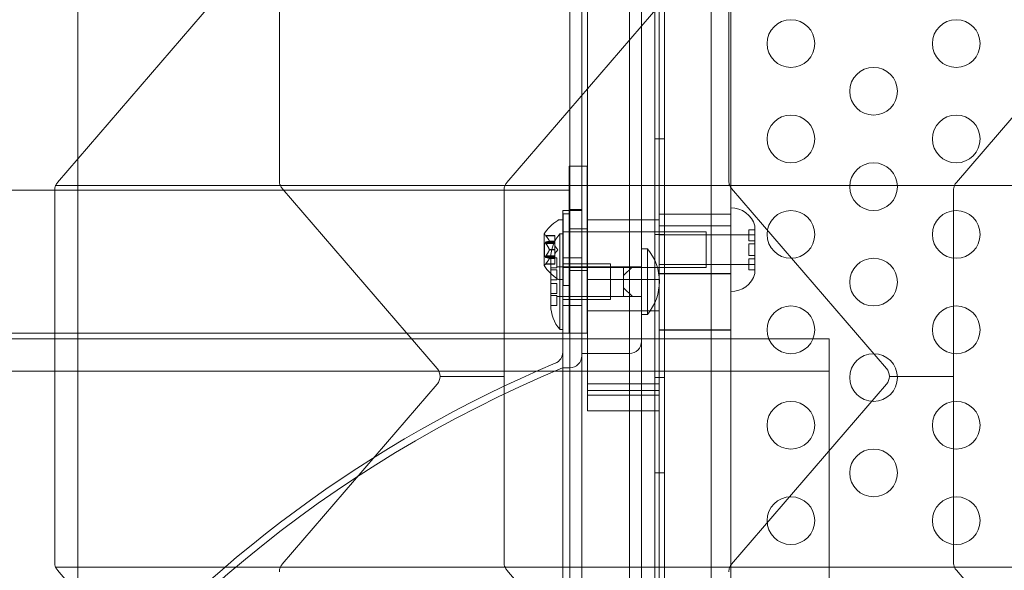
# Model space of a CAD drawing. Extents: x 0 to 1367, y 0 to 899.
# Drawn here: x 729 to 739, y 633 to 639 of the extents above; entities that cross this region are included whole.
import ezdxf

# ---------------------------------------------------------------- set-up
doc = ezdxf.new("R2010")
doc.units = 0
doc.header["$MEASUREMENT"] = 0
doc.header["$PDMODE"] = 64
doc.styles.get("Standard").update_dxf_attribs({"font": 'Helvetica LT 57 Condensed_0.ttf'})
doc.dimstyles.new('FEET-METERS', dxfattribs={"dimtxt": 12, "dimasz": 7, "dimexe": 3, "dimexo": 3, "dimgap": 3, "dimtad": 0, "dimdec": 1, "dimzin": 3, "dimdsep": 46, "dimlunit": 4, "dimtxsty": 'Standard', "dimcen": 0.09, "dimadec": 0, "dimazin": 0, "dimtfac": 2, "dimtdec": 1, "dimtofl": 0, "dimtmove": 0, "dimatfit": 3, "dimfxl": 1, "dimfrac": 2, "dimtolj": 1, "dimtzin": 3, "dimarcsym": 0})

# ---------------------------------------------------------------- blocks, each defined once
blk = doc.blocks.new('*D139')
at = {"color": 0, "lineweight": -2, "transparency": 16777216}
for p, q in [((604.948, 657.572), (604.948, 884.261)), ((1082.919, 610.905), (1082.919, 884.261)), ((611.948, 881.261), (754.33, 881.261)), ((1075.919, 881.261), (864.414, 881.261))]:
    blk.add_line(p, q, dxfattribs=at)
at = {"color": 0, "lineweight": 0, "transparency": 16777216}
for points in [[(611.948, 882.428), (611.948, 880.095), (604.948, 881.261)], [(1075.919, 882.428), (1075.919, 880.095), (1082.919, 881.261)]]:
    blk.add_solid(points, dxfattribs=at)
at = {"layer": 'DEFPOINTS', "color": 0, "lineweight": 0, "transparency": 16777216}
for p in [(604.948, 881.261), (604.948, 654.572), (1082.919, 607.905)]:
    blk.add_point(p, dxfattribs=at)
at = {"color": 0, "lineweight": 0, "transparency": 16777216, "insert": (809.372, 881.261), "char_height": 12, "attachment_point": 5}
blk.add_mtext('\\A1;39\'-10" [12.1M]', dxfattribs=at)
blk = doc.blocks.new('*D140')
at = {"color": 0, "lineweight": -2, "transparency": 16777216}
for p, q in [((852.559, 845.307), (565.16, 845.307)), ((568.16, 838.307), (568.16, 674.744)), ((568.16, 436.287), (568.16, 572.727)), ((724.838, 429.287), (565.16, 429.287))]:
    blk.add_line(p, q, dxfattribs=at)
at = {"color": 0, "lineweight": 0, "transparency": 16777216}
for points in [[(566.993, 838.307), (569.326, 838.307), (568.16, 845.307)], [(566.993, 436.287), (569.326, 436.287), (568.16, 429.287)]]:
    blk.add_solid(points, dxfattribs=at)
at = {"layer": 'DEFPOINTS', "color": 0, "lineweight": 0, "transparency": 16777216}
for p in [(855.559, 845.307), (568.16, 429.287), (727.838, 429.287)]:
    blk.add_point(p, dxfattribs=at)
at = {"color": 0, "lineweight": 0, "transparency": 16777216, "insert": (568.16, 623.735), "char_height": 12, "attachment_point": 5, "rotation": 90}
blk.add_mtext('\\A1;34\'-8" [10.6M]', dxfattribs=at)
blk = doc.blocks.new('new block')
at = {"color": 0, "linetype": 'Continuous', "lineweight": 0}
for p, q in [((735.42, 602.021), (735.42, 644.901)), ((735.524, 644.901), (735.524, 602.021)), ((736.011, 602.271), (736.011, 644.651)), ((734.716, 643.652), (734.716, 635.277)), ((735.466, 643.211), (735.466, 605.211)), ((736.216, 605.211), (736.216, 643.211)), ((731.488, 641.423), (731.488, 637.522)), ((736.196, 641.423), (736.196, 637.522)), ((729.376, 637.75), (729.376, 641.195)), ((734.532, 607.016), (734.532, 639.906)), ((734.657, 639.924), (734.657, 606.998)), ((734.657, 639.924), (734.657, 606.998)), ((735.157, 606.998), (735.157, 639.924)), ((735.157, 606.998), (735.157, 639.924)), ((735.282, 639.906), (735.282, 607.016)), ((730.787, 639.391), (729.164, 637.505)), ((735.495, 639.391), (733.872, 637.505)), ((740.203, 639.391), (738.581, 637.505)), ((735.524, 637.961), (735.42, 637.961)), ((729.376, 633.195), (729.376, 637.75)), ((734.525, 637.675), (734.712, 637.675)), ((734.525, 635.925), (734.525, 637.675)), ((734.712, 637.675), (734.712, 635.925)), ((688.231, 637.425), (729.134, 637.425)), ((729.134, 637.425), (734.525, 637.425)), ((729.134, 637.423), (729.134, 633.522)), ((729.144, 637.473), (731.498, 637.473)), ((731.498, 637.473), (733.852, 637.473)), ((731.518, 637.441), (733.141, 635.554)), ((733.842, 637.423), (733.842, 633.522)), ((733.852, 637.473), (736.206, 637.473)), ((736.206, 637.473), (738.561, 637.473)), ((736.226, 637.441), (737.849, 635.554)), ((738.55, 637.423), (738.55, 633.522)), ((738.561, 637.473), (740.915, 637.473)), ((734.456, 637.211), (734.456, 609.711)), ((734.456, 637.211), (734.656, 637.211)), ((734.657, 637.221), (734.532, 637.221)), ((734.656, 609.711), (734.656, 637.211)), ((736.218, 636.363), (736.218, 637.238)), ((734.421, 637.113), (734.461, 637.113)), ((734.461, 636.488), (734.461, 637.113)), ((734.462, 637.175), (734.462, 636.425)), ((734.462, 637.175), (734.524, 637.175)), ((734.524, 636.425), (734.524, 637.175)), ((735.466, 637.113), (734.716, 637.113)), ((736.216, 637.172), (735.466, 637.172)), ((735.961, 636.988), (734.461, 636.988)), ((734.462, 636.988), (734.524, 636.988)), ((734.525, 637.019), (734.712, 637.019)), ((735.468, 636.55), (735.468, 637.05)), ((736.218, 637.05), (735.468, 637.05)), ((735.961, 636.613), (735.961, 636.988)), ((736.406, 637.009), (736.406, 636.999)), ((736.468, 637.009), (736.406, 637.009)), ((736.406, 636.894), (736.406, 636.999)), ((736.468, 637.017), (736.468, 637.05)), ((736.468, 636.55), (736.468, 637.017)), ((734.261, 636.964), (734.261, 636.637)), ((734.267, 636.731), (734.267, 636.87)), ((734.373, 636.87), (734.267, 636.87)), ((734.373, 636.951), (734.276, 636.951)), ((734.28, 636.946), (734.373, 636.946)), ((734.28, 636.881), (734.373, 636.881)), ((734.317, 636.891), (734.373, 636.891)), ((734.317, 636.889), (734.373, 636.889)), ((734.373, 636.946), (734.373, 636.951)), ((734.373, 636.946), (734.373, 636.891)), ((734.373, 636.891), (734.373, 636.889)), ((734.373, 636.889), (734.373, 636.881)), ((734.373, 636.866), (734.373, 636.881)), ((734.426, 636.966), (734.426, 635.966)), ((734.426, 636.966), (734.457, 636.966)), ((734.457, 635.966), (734.457, 636.966)), ((735.524, 636.961), (735.42, 636.961)), ((736.468, 636.956), (735.468, 636.956)), ((736.406, 636.955), (736.468, 636.955)), ((736.468, 636.894), (736.406, 636.894)), ((734.28, 636.866), (734.373, 636.866)), ((734.317, 636.802), (734.373, 636.802)), ((734.317, 636.799), (734.373, 636.799)), ((734.373, 636.866), (734.373, 636.802)), ((734.407, 636.8), (734.373, 636.84)), ((734.373, 636.802), (734.373, 636.798)), ((734.407, 636.8), (734.373, 636.761)), ((734.373, 636.798), (734.373, 636.734)), ((735.344, 636.81), (735.282, 636.81)), ((735.344, 636.466), (735.344, 636.81)), ((736.406, 636.809), (736.406, 636.862)), ((736.406, 636.862), (736.468, 636.862)), ((736.406, 636.809), (736.406, 636.792)), ((736.406, 636.739), (736.406, 636.792)), ((734.373, 636.731), (734.267, 636.731)), ((734.28, 636.735), (734.373, 636.735)), ((734.28, 636.72), (734.373, 636.72)), ((734.317, 636.711), (734.373, 636.711)), ((734.317, 636.71), (734.373, 636.71)), ((734.332, 636.716), (734.394, 636.716)), ((734.332, 636.591), (734.332, 636.716)), ((734.373, 636.72), (734.373, 636.734)), ((734.373, 636.72), (734.373, 636.711)), ((734.373, 636.711), (734.373, 636.709)), ((734.373, 636.709), (734.373, 636.653)), ((734.394, 636.716), (734.394, 636.61)), ((734.656, 636.716), (734.456, 636.716)), ((736.468, 636.739), (736.406, 636.739)), ((736.406, 636.601), (736.406, 636.706)), ((736.406, 636.706), (736.468, 636.706)), ((734.373, 636.649), (734.276, 636.649)), ((734.28, 636.654), (734.373, 636.654)), ((734.394, 636.61), (734.332, 636.61)), ((734.332, 636.591), (734.394, 636.591)), ((734.332, 636.341), (734.332, 636.591)), ((734.373, 636.649), (734.373, 636.653)), ((734.394, 636.622), (734.957, 636.622)), ((734.394, 636.591), (734.394, 636.485)), ((734.457, 636.653), (734.957, 636.653)), ((735.961, 636.613), (734.461, 636.613)), ((734.462, 636.613), (734.524, 636.613)), ((734.525, 636.582), (734.712, 636.582)), ((735.094, 636.622), (734.532, 636.622)), ((734.957, 636.278), (734.957, 636.653)), ((735.094, 636.531), (735.188, 636.622)), ((735.094, 636.622), (735.094, 636.576)), ((735.188, 636.622), (735.094, 636.622)), ((735.094, 636.576), (735.094, 636.531)), ((735.282, 636.622), (735.188, 636.622)), ((736.468, 636.644), (735.468, 636.644)), ((736.468, 636.645), (736.406, 636.645)), ((736.406, 636.601), (736.406, 636.591)), ((736.468, 636.591), (736.406, 636.591)), ((734.394, 636.485), (734.332, 636.485)), ((734.421, 636.488), (734.461, 636.488)), ((735.466, 636.488), (734.716, 636.488)), ((735.094, 636.466), (735.094, 636.531)), ((735.094, 636.401), (735.094, 636.466)), ((735.344, 636.122), (735.344, 636.466)), ((736.216, 636.547), (735.466, 636.547)), ((736.218, 636.55), (735.468, 636.55)), ((734.332, 636.447), (734.394, 636.447)), ((734.394, 636.447), (734.394, 636.341)), ((734.462, 636.425), (734.524, 636.425)), ((735.188, 636.31), (735.094, 636.401)), ((735.094, 636.401), (735.094, 636.355)), ((735.094, 636.355), (735.094, 636.31)), ((734.332, 636.341), (734.394, 636.341)), ((734.332, 636.216), (734.332, 636.341)), ((734.332, 636.322), (734.394, 636.322)), ((734.394, 636.322), (734.394, 636.216)), ((734.394, 636.31), (734.957, 636.31)), ((734.457, 636.278), (734.957, 636.278)), ((735.094, 636.31), (734.532, 636.31)), ((735.094, 636.31), (735.188, 636.31)), ((735.282, 636.31), (735.188, 636.31)), ((734.332, 636.216), (734.394, 636.216)), ((734.656, 636.216), (734.456, 636.216)), ((735.466, 636.159), (734.716, 636.159)), ((735.344, 636.122), (735.282, 636.122)), ((734.426, 635.966), (734.457, 635.966)), ((736.216, 635.961), (735.466, 635.961)), ((736.216, 635.958), (735.466, 635.958)), ((736.216, 635.958), (735.466, 635.958)), ((688.231, 635.925), (729.134, 635.925)), ((729.134, 635.867), (717.54, 635.867)), ((729.134, 635.925), (734.525, 635.925)), ((737.248, 635.867), (729.134, 635.867)), ((734.525, 635.925), (734.712, 635.925)), ((737.248, 635.867), (737.248, 630.095)), ((735.157, 635.713), (734.657, 635.713)), ((734.456, 635.563), (734.531, 635.563)), ((737.248, 635.527), (717.486, 635.527)), ((733.842, 635.473), (733.171, 635.473)), ((735.524, 635.461), (735.42, 635.461)), ((738.55, 635.473), (737.879, 635.473)), ((733.141, 635.391), (731.518, 633.505)), ((735.466, 635.395), (734.716, 635.395)), ((735.466, 635.326), (734.716, 635.326)), ((737.849, 635.391), (736.226, 633.505)), ((735.466, 635.277), (734.716, 635.277)), ((734.716, 635.277), (734.716, 635.111)), ((735.466, 635.111), (734.716, 635.111)), ((735.524, 634.461), (735.42, 634.461)), ((729.144, 633.473), (731.498, 633.473)), ((731.498, 633.473), (733.852, 633.473)), ((733.852, 633.473), (736.206, 633.473)), ((736.206, 633.473), (738.561, 633.473)), ((738.561, 633.473), (740.915, 633.473)), ((729.164, 633.441), (730.787, 631.554)), ((733.872, 633.441), (735.495, 631.554)), ((738.581, 633.441), (740.203, 631.554))]:
    blk.add_line(p, q, dxfattribs=at)
for centre in [(736.847, 638.961), (738.579, 638.961), (737.713, 638.461), (736.847, 637.961), (738.579, 637.961), (737.713, 637.461), (736.847, 636.961), (738.579, 636.961), (737.713, 636.461), (736.847, 635.961), (738.579, 635.961), (737.713, 635.461), (736.847, 634.961), (738.579, 634.961), (737.713, 634.461), (736.847, 633.961), (738.579, 633.961)]:
    blk.add_circle(centre, 0.25, dxfattribs=at)
for centre, radius, start, end in [((729.259, 637.423), 0.125, 139.304, 156.6519), ((731.613, 637.522), 0.125, 180, 203.3481), ((733.967, 637.423), 0.125, 139.304, 156.6519), ((736.321, 637.522), 0.125, 180, 203.3481), ((738.675, 637.423), 0.125, 139.304, 156.6519), ((729.259, 637.423), 0.125, 156.6519, 180), ((731.613, 637.522), 0.125, 203.3481, 220.696), ((733.967, 637.423), 0.125, 156.6519, 180), ((736.321, 637.522), 0.125, 203.3481, 220.696), ((738.675, 637.423), 0.125, 156.6519, 180), ((736.226, 636.988), 0.25, 14.4479, 91.8123), ((734.669, 636.702), 0.485, 123.1297, 147.0739), ((734.421, 637.082), 0.0313, 90, 123.1297), ((734.264, 636.964), 0.0025, 146.8769, 180), ((734.264, 636.964), 0.0025, 180, 239.9968), ((734.231, 636.908), 0.0625, 44.4782, 59.9968), ((734.712, 636.716), 0.38, 138.8879, 180), ((734.934, 636.466), 0.535, 320.0338, 39.9662), ((734.264, 636.637), 0.0025, 120.0032, 180), ((734.264, 636.637), 0.0025, 180, 213.1231), ((734.669, 636.899), 0.485, 212.9261, 236.8703), ((734.231, 636.693), 0.0625, 300.0032, 315.5218), ((734.421, 636.519), 0.0313, 236.8703, 270), ((736.226, 636.613), 0.25, 268.1877, 345.5521), ((734.712, 636.216), 0.38, 180, 221.1121), ((735.157, 635.838), 0.125, 270, 0), ((734.331, 635.726), 0.125, 292.8155, 0), ((734.531, 635.688), 0.125, 270, 0), ((739.49, 623.461), 13.106, 112.5915, 247.4085), ((739.49, 623.461), 13.181, 112.8155, 140.1175), ((733.046, 635.473), 0.125, 0, 40.696), ((737.754, 635.473), 0.125, 0, 40.696), ((733.046, 635.473), 0.125, 319.304, 0), ((737.754, 635.473), 0.125, 319.304, 0), ((729.259, 633.522), 0.125, 180, 203.3481), ((729.259, 633.522), 0.125, 203.3481, 220.696), ((731.613, 633.423), 0.125, 156.6519, 180), ((731.613, 633.423), 0.125, 139.304, 156.6519), ((733.967, 633.522), 0.125, 180, 203.3481), ((733.967, 633.522), 0.125, 203.3481, 220.696), ((736.321, 633.423), 0.125, 156.6519, 180), ((736.321, 633.423), 0.125, 139.304, 156.6519), ((738.675, 633.522), 0.125, 180, 203.3481), ((738.675, 633.522), 0.125, 203.3481, 220.696)]:
    blk.add_arc(centre, radius, start, end, dxfattribs=at)
for points, knots in [([(734.278, 636.948), (734.278, 636.948), (734.278, 636.949), (734.278, 636.949), (734.277, 636.95), (734.276, 636.95), (734.276, 636.951), (734.276, 636.951), (734.276, 636.951), (734.276, 636.951), (734.276, 636.951), (734.276, 636.951), (734.276, 636.951), (734.276, 636.951), (734.276, 636.951), (734.276, 636.951), (734.276, 636.951), (734.276, 636.951)], [0, 0, 0, 0, 0.000413933, 0.000413933, 0.003310324, 0.003310324, 0.005676452, 0.005676452, 0.007944072, 0.007944072, 0.008163087, 0.008163087, 0.008250917, 0.008250917, 0.008315214, 0.008315214, 0.00832591, 0.00832591, 0.00832591, 0.00832591]), ([(734.278, 636.868), (734.278, 636.868), (734.278, 636.868), (734.277, 636.87), (734.277, 636.871), (734.276, 636.872), (734.276, 636.873), (734.276, 636.874), (734.276, 636.875), (734.276, 636.876), (734.276, 636.876), (734.276, 636.876), (734.276, 636.876), (734.276, 636.876), (734.276, 636.876), (734.276, 636.876), (734.276, 636.876), (734.276, 636.876), (734.276, 636.876), (734.276, 636.876), (734.276, 636.876), (734.276, 636.877), (734.276, 636.877), (734.276, 636.878), (734.276, 636.878), (734.277, 636.879), (734.277, 636.88), (734.278, 636.88), (734.278, 636.88), (734.278, 636.88)], [0, 0, 0, 0, 0.00041176, 0.00041176, 0.00365422, 0.00365422, 0.00610875, 0.00610875, 0.00796436, 0.00796436, 0.00817423, 0.00817423, 0.00825796, 0.00825796, 0.00832097, 0.00832097, 0.00839048, 0.00839048, 0.00848722, 0.00848722, 0.00871815, 0.00871815, 0.01015814, 0.01015814, 0.01218673, 0.01218673, 0.01468858, 0.01468858, 0.01665151, 0.01665151, 0.01665151, 0.01665151]), ([(734.28, 636.946), (734.279, 636.947), (734.279, 636.948), (734.278, 636.948), (734.278, 636.948), (734.278, 636.948)], [0.007300399, 0.007300399, 0.007300399, 0.007300399, 0.009949303, 0.009949303, 0.010414835, 0.010414835, 0.010414835, 0.010414835]), ([(734.278, 636.88), (734.278, 636.88), (734.278, 636.881), (734.279, 636.881), (734.279, 636.881), (734.279, 636.881)], [0.026417714, 0.026417714, 0.026417714, 0.026417714, 0.026883246, 0.026883246, 0.028070805, 0.028070805, 0.028070805, 0.028070805]), ([(734.317, 636.892), (734.317, 636.891), (734.317, 636.891), (734.317, 636.891), (734.317, 636.891), (734.317, 636.891)], [0.006463967, 0.006463967, 0.006463967, 0.006463967, 0.007125803, 0.007125803, 0.007719964, 0.007719964, 0.007719964, 0.007719964]), ([(734.317, 636.889), (734.317, 636.889), (734.317, 636.889), (734.317, 636.889), (734.317, 636.889), (734.317, 636.89), (734.317, 636.89), (734.317, 636.891)], [0.006463967, 0.006463967, 0.006463967, 0.006463967, 0.007125803, 0.007125803, 0.009029787, 0.009029787, 0.010339612, 0.010339612, 0.010339612, 0.010339612]), ([(734.28, 636.866), (734.279, 636.866), (734.279, 636.867), (734.278, 636.868), (734.278, 636.868), (734.278, 636.868)], [0.007300399, 0.007300399, 0.007300399, 0.007300399, 0.009949303, 0.009949303, 0.010414835, 0.010414835, 0.010414835, 0.010414835]), ([(734.317, 636.803), (734.317, 636.803), (734.317, 636.802), (734.317, 636.802), (734.317, 636.802), (734.317, 636.802)], [0.006463967, 0.006463967, 0.006463967, 0.006463967, 0.007125803, 0.007125803, 0.007719964, 0.007719964, 0.007719964, 0.007719964]), ([(734.317, 636.798), (734.317, 636.798), (734.317, 636.798), (734.317, 636.799), (734.317, 636.8), (734.317, 636.801), (734.317, 636.801), (734.317, 636.802)], [0.006463967, 0.006463967, 0.006463967, 0.006463967, 0.007125803, 0.007125803, 0.009029787, 0.009029787, 0.010339612, 0.010339612, 0.010339612, 0.010339612]), ([(734.278, 636.72), (734.278, 636.72), (734.278, 636.72), (734.277, 636.721), (734.277, 636.721), (734.276, 636.722), (734.276, 636.722), (734.276, 636.723), (734.276, 636.724), (734.276, 636.725), (734.276, 636.725), (734.276, 636.725), (734.276, 636.725), (734.276, 636.725), (734.276, 636.725), (734.276, 636.725), (734.276, 636.725), (734.276, 636.725), (734.276, 636.725), (734.276, 636.725), (734.276, 636.725), (734.276, 636.726), (734.276, 636.726), (734.276, 636.727), (734.276, 636.728), (734.277, 636.729), (734.277, 636.73), (734.278, 636.731), (734.278, 636.732), (734.278, 636.732)], [0, 0, 0, 0, 0.00041106, 0.00041106, 0.0035373, 0.0035373, 0.00597776, 0.00597776, 0.00795862, 0.00795862, 0.008168, 0.008168, 0.00825376, 0.00825376, 0.00831721, 0.00831721, 0.00838612, 0.00838612, 0.00848005, 0.00848005, 0.00869554, 0.00869554, 0.01012717, 0.01012717, 0.01214334, 0.01214334, 0.01467282, 0.01467282, 0.01665013, 0.01665013, 0.01665013, 0.01665013]), ([(734.278, 636.732), (734.278, 636.732), (734.278, 636.733), (734.279, 636.733), (734.279, 636.733), (734.279, 636.734)], [0.026417714, 0.026417714, 0.026417714, 0.026417714, 0.026883246, 0.026883246, 0.028070805, 0.028070805, 0.028070805, 0.028070805]), ([(734.28, 636.72), (734.279, 636.72), (734.279, 636.72), (734.278, 636.72), (734.278, 636.72), (734.278, 636.72)], [0.007300399, 0.007300399, 0.007300399, 0.007300399, 0.009949303, 0.009949303, 0.010414835, 0.010414835, 0.010414835, 0.010414835]), ([(734.317, 636.712), (734.317, 636.712), (734.317, 636.712), (734.317, 636.712), (734.317, 636.711), (734.317, 636.711)], [0.006463967, 0.006463967, 0.006463967, 0.006463967, 0.007125803, 0.007125803, 0.007719964, 0.007719964, 0.007719964, 0.007719964]), ([(734.317, 636.709), (734.317, 636.709), (734.317, 636.709), (734.317, 636.71), (734.317, 636.711), (734.317, 636.711), (734.317, 636.711), (734.317, 636.711)], [0.006463967, 0.006463967, 0.006463967, 0.006463967, 0.007125803, 0.007125803, 0.009029787, 0.009029787, 0.010339612, 0.010339612, 0.010339612, 0.010339612]), ([(734.276, 636.649), (734.276, 636.649), (734.276, 636.649), (734.276, 636.649), (734.276, 636.649), (734.276, 636.649), (734.276, 636.649), (734.276, 636.649), (734.276, 636.649), (734.276, 636.65), (734.276, 636.65), (734.277, 636.65), (734.277, 636.651), (734.278, 636.651), (734.278, 636.652), (734.278, 636.652)], [0.008325812, 0.008325812, 0.008325812, 0.008325812, 0.008384507, 0.008384507, 0.008477699, 0.008477699, 0.008687322, 0.008687322, 0.010116525, 0.010116525, 0.012128171, 0.012128171, 0.014666722, 0.014666722, 0.016648614, 0.016648614, 0.016648614, 0.016648614]), ([(734.278, 636.652), (734.278, 636.652), (734.278, 636.652), (734.279, 636.653), (734.279, 636.653), (734.279, 636.653)], [0.026417714, 0.026417714, 0.026417714, 0.026417714, 0.026883246, 0.026883246, 0.028070805, 0.028070805, 0.028070805, 0.028070805])]:
    blk.add_open_spline(points, degree=3, knots=knots, dxfattribs=at)
for points, weights in [([(734.317, 636.892), (734.306, 636.915), (734.279, 636.947)], [1.2877924798, 1.2144124615, 1.05685445761]), ([(734.317, 636.889), (734.306, 636.886), (734.279, 636.881)], [1.2877924798, 1.2144124615, 1.05685445761]), ([(734.28, 636.946), (734.307, 636.914), (734.317, 636.891)], [1.06120691497, 1.21890298912, 1.29071555247]), ([(734.28, 636.881), (734.307, 636.886), (734.317, 636.889)], [1.06120691497, 1.21890298912, 1.29071555247]), ([(734.317, 636.803), (734.306, 636.829), (734.279, 636.867)], [1.2877924798, 1.2144124615, 1.05685445761]), ([(734.317, 636.798), (734.306, 636.771), (734.279, 636.734)], [1.2877924798, 1.2144124615, 1.05685445761]), ([(734.28, 636.866), (734.307, 636.828), (734.317, 636.802)], [1.06120691497, 1.21890298912, 1.29071555247]), ([(734.28, 636.735), (734.307, 636.772), (734.317, 636.799)], [1.06120691497, 1.21890298912, 1.29071555247]), ([(734.317, 636.712), (734.306, 636.715), (734.279, 636.72)], [1.2877924798, 1.2144124615, 1.05685445761]), ([(734.317, 636.709), (734.306, 636.686), (734.279, 636.653)], [1.2877924798, 1.2144124615, 1.05685445761]), ([(734.28, 636.72), (734.307, 636.715), (734.317, 636.711)], [1.06120691497, 1.21890298912, 1.29071555247]), ([(734.28, 636.654), (734.307, 636.687), (734.317, 636.71)], [1.06120691497, 1.21890298912, 1.29071555247])]:
    blk.add_rational_spline(points, weights, degree=2, dxfattribs=at)
for points in [[(734.28, 636.881), (734.28, 636.881), (734.279, 636.881), (734.279, 636.881)], [(734.28, 636.735), (734.28, 636.734), (734.279, 636.734), (734.279, 636.734)], [(734.28, 636.654), (734.28, 636.654), (734.279, 636.654), (734.279, 636.653)]]:
    blk.add_open_spline(points, degree=3, dxfattribs=at)
blk = doc.blocks.new('b504962r0')
at = {"lineweight": 0}
blk.add_blockref('new block', (439.719, 361.197), dxfattribs=at)

msp = doc.modelspace()

# ---------------------------------------------------------------- block references
at = {"lineweight": 0}
msp.add_blockref('b504962r0', (-439.719, -361.197), dxfattribs=at)

# ---------------------------------------------------------------- dimensions: what is measured, and where the dimension line sits
dim = msp.add_linear_dim(base=(604.948, 881.261), p1=(1082.919, 607.905), p2=(604.948, 654.572), dimstyle='FEET-METERS', override={"dimcen": 131.901762}, dxfattribs=at)
dim.commit()
dim.dimension.update_dxf_attribs({"geometry": '*D139', "text_midpoint": (809.372, 881.261), "dimtype": 160})
dim = msp.add_linear_dim(base=(568.16, 429.287), p1=(855.559, 845.307), p2=(727.838, 429.287), angle=90, dimstyle='FEET-METERS', override={"dimcen": 131.901762}, dxfattribs=at)
dim.commit()
dim.dimension.update_dxf_attribs({"geometry": '*D140', "text_midpoint": (568.16, 623.735), "dimtype": 160})

doc.saveas('drawing.dxf')
